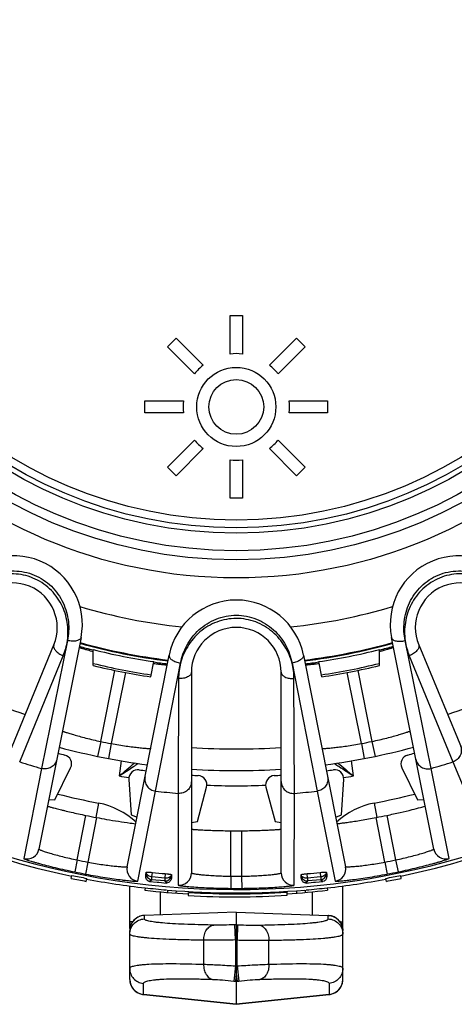
# Model space of a CAD drawing. Units: millimetres. Extents: x 0 to 297, y 0 to 210.
# Drawn here: x 131 to 145, y 21 to 54 of the extents above; entities that cross this region are included whole.
import ezdxf

# ---------------------------------------------------------------- set-up
doc = ezdxf.new("R2010")
doc.units = ezdxf.units.MM
doc.header["$LTSCALE"] = 16.335
doc.layers.get('0').update_dxf_attribs({"linetype": 'CONTINUOUS'})
doc.layers.add('A_STD', color=7, linetype='CONTINUOUS')

msp = doc.modelspace()

# ---------------------------------------------------------------- linework, layer by layer
at = {"color": 7, "linetype": 'Continuous'}
for p, q in [((129.642, 26.918), (132.165, 33.011)), ((133.058, 33.251), (131.675, 26.301)), ((132.61, 33.155), (131.762, 28.952)), ((144.648, 26.303), (143.259, 33.252)), ((144.559, 28.954), (143.707, 33.154)), ((144.151, 33.011), (146.675, 26.918)), ((133.456, 32.336), (133.456, 32.86)), ((142.86, 32.336), (142.86, 32.86)), ((131.043, 29.17), (132.474, 32.659)), ((134.576, 25.724), (135.952, 32.676)), ((135.351, 31.965), (135.45, 32.464)), ((135.508, 28.208), (136.328, 32.414)), ((139.989, 32.416), (140.813, 28.208)), ((140.365, 32.676), (141.748, 25.725)), ((140.966, 31.965), (140.866, 32.464)), ((143.842, 32.659), (145.273, 29.17)), ((133.704, 29.839), (134.169, 32.173)), ((134.514, 32.109), (134.051, 29.77)), ((136.683, 32.112), (136.683, 25.517)), ((139.633, 25.517), (139.633, 32.112)), ((142.269, 29.771), (141.804, 32.109)), ((142.149, 32.174), (142.616, 29.84)), ((136.263, 31.905), (136.251, 28.134)), ((140.066, 28.134), (140.053, 31.905)), ((133.704, 29.839), (133.603, 29.35)), ((134.051, 29.77), (133.958, 29.279)), ((142.269, 29.771), (142.362, 29.28)), ((142.616, 29.84), (142.717, 29.35)), ((134.377, 29.203), (134.311, 28.707)), ((142.006, 28.707), (141.939, 29.203)), ((145.273, 29.17), (146.431, 26.385)), ((131.762, 28.952), (131.177, 25.994)), ((132.201, 27.926), (132.717, 28.972)), ((143.599, 28.972), (144.115, 27.926)), ((145.147, 25.995), (144.559, 28.954)), ((134.628, 28.592), (134.704, 27.428)), ((141.612, 27.428), (141.688, 28.592)), ((134.919, 25.25), (135.508, 28.208)), ((136.882, 27.213), (137.184, 28.34)), ((139.133, 28.34), (139.434, 27.213)), ((140.813, 28.208), (141.405, 25.251)), ((131.999, 27.93), (132.201, 27.926)), ((136.251, 28.134), (136.254, 25.118)), ((140.062, 25.118), (140.066, 28.134)), ((144.115, 27.926), (144.323, 27.93)), ((133.631, 27.814), (133.541, 27.347)), ((142.686, 27.814), (142.776, 27.347)), ((132.93, 25.946), (133.221, 27.41)), ((133.57, 27.341), (133.28, 25.876)), ((134.704, 27.428), (134.898, 27.352)), ((136.683, 27.178), (136.882, 27.213)), ((139.434, 27.213), (139.633, 27.178)), ((141.424, 27.355), (141.612, 27.428)), ((143.043, 25.878), (142.752, 27.342)), ((143.101, 27.411), (143.394, 25.947)), ((137.983, 25.414), (137.983, 26.907)), ((138.333, 26.907), (138.333, 25.414)), ((132.93, 25.946), (132.849, 25.554)), ((143.394, 25.947), (143.474, 25.556)), ((133.28, 25.876), (133.205, 25.483)), ((143.043, 25.878), (143.118, 25.485)), ((132.736, 25.341), (132.756, 25.439)), ((133.227, 25.243), (133.246, 25.342)), ((135.193, 25.513), (135.199, 25.518)), ((135.31, 25.244), (135.378, 25.299)), ((135.31, 25.244), (135.555, 25.219)), ((135.806, 25.257), (135.378, 25.299)), ((135.388, 25.388), (135.404, 25.539)), ((135.814, 25.346), (135.388, 25.388)), ((135.806, 25.257), (135.862, 25.189)), ((135.827, 25.497), (135.814, 25.346)), ((136.024, 25.436), (136.029, 25.431)), ((137.983, 25.414), (137.98, 25.014)), ((138.333, 25.414), (138.336, 25.014)), ((140.288, 25.431), (140.292, 25.436)), ((140.455, 25.189), (140.511, 25.257)), ((140.502, 25.346), (140.489, 25.497)), ((140.929, 25.388), (140.502, 25.346)), ((140.938, 25.299), (140.511, 25.257)), ((140.761, 25.219), (141.006, 25.244)), ((140.912, 25.539), (140.929, 25.388)), ((140.938, 25.299), (141.006, 25.244)), ((141.117, 25.518), (141.123, 25.513)), ((143.089, 25.243), (143.07, 25.342)), ((143.58, 25.341), (143.56, 25.439)), ((134.658, 23.698), (134.658, 25.096)), ((135.168, 25.032), (135.159, 24.952)), ((135.555, 25.219), (135.617, 25.213)), ((135.617, 25.213), (135.862, 25.189)), ((135.901, 24.959), (135.894, 24.879)), ((136.182, 24.936), (136.176, 24.856)), ((140.134, 24.936), (140.14, 24.856)), ((140.416, 24.959), (140.422, 24.879)), ((140.455, 25.189), (140.7, 25.213)), ((140.7, 25.213), (140.761, 25.219)), ((141.148, 25.032), (141.157, 24.952)), ((141.658, 22.022), (141.658, 25.093)), ((135.658, 24.9), (135.658, 24.142)), ((136.581, 24.879), (136.575, 24.78)), ((137.071, 24.855), (137.072, 24.885)), ((137.958, 24.863), (137.958, 24.833)), ((138.358, 24.863), (138.358, 24.833)), ((139.245, 24.885), (139.246, 24.855)), ((139.835, 24.785), (139.828, 24.885)), ((140.658, 24.142), (140.658, 24.9)), ((138.158, 24.229), (135.141, 24.124)), ((138.158, 24.228), (135.141, 24.123)), ((135.141, 24.123), (135.141, 24.124)), ((135.141, 24.009), (135.141, 24.123)), ((138.158, 24.229), (141.176, 24.124)), ((138.158, 24.228), (138.158, 24.229)), ((138.158, 24.228), (141.176, 24.123)), ((138.158, 24.228), (138.158, 23.817)), ((141.176, 24.124), (141.176, 24.123)), ((141.176, 24.009), (141.176, 24.123)), ((134.753, 23.916), (134.658, 23.916)), ((134.658, 23.915), (134.658, 23.812)), ((134.658, 23.812), (134.658, 23.704)), ((134.658, 23.704), (134.658, 23.636)), ((134.658, 22.022), (134.658, 23.624)), ((138.158, 23.817), (138.113, 23.816)), ((138.13, 23.317), (138.113, 23.816)), ((138.158, 23.817), (138.203, 23.816)), ((138.158, 23.817), (138.158, 23.318)), ((138.203, 23.816), (138.186, 23.317)), ((141.564, 23.916), (141.658, 23.916)), ((137.085, 23.307), (137.085, 22.519)), ((138.158, 23.318), (138.13, 23.317)), ((138.13, 23.317), (138.13, 22.465)), ((138.158, 23.318), (138.186, 23.317)), ((138.186, 22.465), (138.186, 23.317)), ((139.231, 22.519), (139.231, 23.307)), ((138.13, 22.465), (138.078, 21.969)), ((138.13, 22.465), (138.158, 22.462)), ((138.158, 22.462), (138.186, 22.465)), ((138.186, 22.465), (138.238, 21.969)), ((138.158, 22.195), (138.134, 21.963)), ((138.158, 22.196), (138.183, 21.963)), ((135.106, 21.527), (135.106, 21.886)), ((138.078, 21.969), (138.134, 21.963)), ((138.134, 21.963), (138.158, 21.96)), ((138.158, 21.96), (138.157, 21.206)), ((138.158, 21.96), (138.183, 21.963)), ((138.183, 21.963), (138.238, 21.969)), ((141.21, 21.886), (141.21, 21.527)), ((135.106, 21.525), (135.106, 21.527)), ((138.157, 21.206), (135.106, 21.527)), ((135.106, 21.525), (135.106, 21.525)), ((135.106, 21.525), (138.157, 21.204)), ((141.21, 21.527), (138.157, 21.206)), ((138.157, 21.204), (141.21, 21.525)), ((141.21, 21.527), (141.211, 21.525)), ((141.211, 21.525), (141.21, 21.525)), ((138.157, 21.206), (138.157, 21.204))]:
    msp.add_line(p, q, dxfattribs=at)
for radius in [16.12, 15.525, 15.225, 14.65]:
    msp.add_circle((138.158, 51.333), radius, dxfattribs=at)
for centre, radius, start, end in [((130.851, 33.69), 2.25, 348.75, 146.2545), ((145.466, 33.691), 2.25, 33.7496, 191.2545), ((130.803, 33.575), 1.475, 337.5, 157.5), ((145.514, 33.575), 1.475, 22.5, 202.5), ((138.159, 32.237), 2.25, 11.25, 168.7545), ((138.158, 51.333), 17.815, 253.2498, 264.2525), ((138.158, 51.333), 17.815, 275.7498, 286.7525), ((138.158, 32.112), 1.475, 0, 180), ((138.158, 51.333), 18.975, 254.2862, 263.2157), ((138.158, 51.333), 18.95, 254.2858, 263.2169), ((138.158, 51.333), 18.95, 276.7858, 285.7169), ((138.158, 51.333), 18.975, 276.787, 285.7165), ((138.158, 51.333), 19.075, 254.3227, 255.7303), ((136.618, 44.78), 12.392, 254.3173, 255.2166), ((138.158, 51.333), 19.062, 255.7201, 261.8324), ((138.158, 51.333), 19.062, 278.1676, 284.2799), ((138.158, 51.333), 19.075, 284.2697, 285.6804), ((139.41, 45.853), 13.503, 284.8036, 285.0805), ((139.704, 44.765), 12.376, 285.0782, 285.6816), ((138.158, 51.333), 19.503, 256.05, 261.7626), ((137.106, 44.939), 12.644, 262.4247, 263.1755), ((138.158, 51.333), 19.075, 261.8303, 263.1879), ((138.158, 51.333), 19.075, 276.8151, 278.1697), ((139.263, 44.529), 12.23, 276.8151, 277.5863), ((138.158, 51.333), 19.503, 278.2374, 283.95), ((138.158, 51.333), 19.57, 256.0987, 261.7523), ((138.158, 51.333), 19.57, 278.2477, 283.9013), ((138.158, 51.333), 21.739, 243.6094, 251.3906), ((138.158, 51.333), 21.739, 288.6094, 296.3906), ((138.158, 51.333), 21.95, 258.2932, 259.2165), ((138.158, 51.333), 21.95, 280.7932, 281.7165), ((138.158, 51.333), 22.65, 255.0162, 255.5924), ((138.158, 51.333), 22.45, 254.9829, 262.5277), ((138.158, 51.333), 22.45, 277.4829, 285.0277), ((138.158, 51.333), 22.65, 284.4076, 284.9948), ((138.158, 51.333), 23.276, 252.2005, 254.0495), ((132.448, 29.104), 0.3, 333.7534, 75.589), ((95.051, 75.968), 61.44, 309.71647, 310.33311), ((181.146, 75.825), 61.254, 229.66556, 230.28422), ((143.869, 29.104), 0.3, 104.4113, 206.2464), ((138.158, 51.333), 23.276, 285.9618, 287.7995), ((96.704, 86.673), 69.096, 302.97469, 303.44521), ((134.927, 28.611), 0.3, 81.9112, 183.7464), ((97.306, 85.761), 68.003, 303.44533, 303.59402), ((138.158, 51.333), 22.65, 261.9076, 262.4948), ((138.158, 51.333), 22.65, 277.5162, 278.0924), ((141.389, 28.611), 0.3, 356.2534, 98.089), ((178.947, 85.666), 67.889, 236.40619, 236.56188), ((179.68, 86.775), 69.219, 236.56169, 237.02487), ((138.158, 51.333), 22.95, 260.3488, 261.1764), ((138.158, 51.333), 22.65, 266.2662, 266.8424), ((136.894, 28.417), 0.3, 345.0034, 86.839), ((139.422, 28.417), 0.3, 93.161, 194.9966), ((138.158, 51.333), 22.65, 273.1576, 273.7338), ((138.158, 51.333), 22.95, 278.8236, 279.6512), ((138.158, 51.333), 23.276, 263.4618, 265.2995), ((138.158, 51.333), 22.95, 267.5709, 272.4291), ((138.158, 51.333), 23.276, 274.7005, 276.5495), ((138.158, 51.333), 23.95, 255.8256, 259.1035), ((138.158, 51.333), 23.95, 280.8965, 284.1744), ((133.158, 25.359), 2.5, 46.9156, 79.1035), ((143.158, 25.359), 2.5, 100.8965, 132.9235), ((138.158, 51.333), 24.427, 258.3395, 259.1746), ((138.158, 51.333), 24.427, 280.8395, 281.6746), ((138.158, 51.333), 24.427, 269.5895, 270.4105), ((131.283, 26.379), 0.4, 254.589, 348.7402), ((145.04, 26.381), 0.4, 191.3129, 285.4272), ((138.158, 51.333), 25.92, 258.3632, 259.1532), ((138.158, 51.333), 25.92, 280.8632, 281.6532), ((134.968, 25.647), 0.4, 168.8129, 262.9272), ((141.356, 25.648), 0.4, 277.089, 11.2402), ((138.158, 51.396), 26.613, 258.2445, 259.3229), ((138.158, 51.396), 26.513, 258.2445, 259.3229), ((138.158, 51.333), 26.319, 258.3632, 259.1532), ((130.547, 26.798), 4.821, 344.5404, 344.9389), ((135.398, 25.498), 0.2, 174.3625, 264.3875), ((135.337, 25.404), 0.162, 253.2485, 260.3541), ((135.417, 25.669), 0.283, 258.876, 264.1148), ((138.024, 49.974), 24.575, 263.8789, 264.8711), ((135.825, 25.456), 0.2, 264.3625, 354.3875), ((140.837, 25.785), 4.821, 183.8111, 184.2096), ((136.283, 25.517), 0.4, 265.839, 359.9902), ((138.158, 51.333), 25.92, 269.6132, 270.3868), ((140.033, 25.517), 0.4, 180.0098, 274.161), ((135.479, 25.785), 4.821, 355.7904, 356.1889), ((140.491, 25.456), 0.2, 185.6125, 275.6375), ((138.292, 49.974), 24.575, 275.1289, 276.1211), ((140.918, 25.498), 0.2, 275.6125, 5.6375), ((145.77, 26.798), 4.821, 195.0611, 195.4596), ((138.158, 51.396), 26.513, 280.6771, 281.7555), ((138.158, 51.396), 26.613, 280.6771, 281.7555), ((138.158, 51.333), 26.319, 280.8632, 281.6532), ((138.158, 51.396), 26.613, 263.5291, 266.5967), ((138.158, 51.396), 26.533, 263.5291, 265.0407), ((138.158, 51.396), 26.533, 265.1193, 274.8807), ((138.158, 51.333), 26.319, 269.6132, 270.3868), ((138.158, 51.396), 26.613, 273.6049, 276.4709), ((138.158, 51.396), 26.533, 274.9593, 276.4709), ((138.158, 51.396), 26.663, 266.5968, 273.605), ((138.158, 51.396), 26.563, 266.5968, 273.605), ((135.158, 23.624), 0.5, 99.1025, 180.0028), ((135.158, 23.623), 0.5, 91.9809, 143.2267), ((135.158, 23.626), 0.498, 92.023, 99.1656), ((141.158, 23.634), 0.49, 86.6665, 87.9971), ((141.158, 23.624), 0.5, 359.9996, 86.6972), ((135.154, 23.624), 0.496, 172.5207, 179.9764), ((135.162, 23.623), 0.504, 169.2472, 172.5348), ((135.163, 23.623), 0.505, 165.2335, 169.2483), ((135.159, 23.624), 0.501, 160.7491, 165.236), ((135.153, 23.626), 0.494, 157.8754, 160.7464), ((135.154, 23.625), 0.495, 152.3724, 157.8641), ((135.157, 23.624), 0.499, 150.5069, 152.3766), ((135.159, 23.622), 0.502, 143.2444, 150.5018), ((135.152, 22.023), 0.494, 180.0126, 185.4798), ((135.158, 22.022), 0.5, 179.9949, 263.9925), ((135.154, 22.022), 0.496, 180.0113, 185.1615), ((141.158, 22.022), 0.5, 276.0064, 0.0056), ((141.165, 22.024), 0.493, 354.6677, 359.988), ((141.163, 22.022), 0.495, 355.0097, 359.9894), ((135.158, 22.022), 0.5, 185.097, 258.1297), ((135.159, 22.024), 0.501, 185.4721, 188.3366), ((135.161, 22.024), 0.503, 188.3366, 192.802), ((135.16, 22.024), 0.502, 192.8018, 194.9354), ((135.156, 22.023), 0.498, 194.9297, 200.2551), ((135.15, 22.021), 0.492, 200.2641, 201.5871), ((135.154, 22.023), 0.496, 201.5982, 208.231), ((135.158, 22.025), 0.5, 208.2418, 264.0386), ((141.158, 22.025), 0.5, 275.9614, 331.947), ((141.158, 22.022), 0.5, 282.4124, 355.0724), ((141.162, 22.023), 0.496, 331.9569, 339.7128), ((141.16, 22.023), 0.498, 339.738, 345.2602), ((141.156, 22.024), 0.502, 345.2541, 347.293), ((141.155, 22.025), 0.503, 347.2928, 351.864), ((141.158, 22.024), 0.501, 351.8643, 354.675), ((135.158, 22.019), 0.497, 258.0591, 263.9725), ((141.158, 22.02), 0.497, 276.03, 282.4807)]:
    msp.add_arc(centre, radius, start, end, dxfattribs=at)
for points, knots in [([(129.227, 34.555), (129.283, 34.64), (129.41, 34.805), (129.638, 35.022), (129.904, 35.203), (130.303, 35.387), (130.863, 35.485), (131.537, 35.349), (132.11, 34.97), (132.437, 34.505), (132.589, 34.092), (132.65, 33.776), (132.658, 33.461), (132.631, 33.255), (132.61, 33.155)], [0, 0, 0, 0, 0.058679, 0.118832, 0.18038, 0.243133, 0.37073, 0.499982, 0.629236, 0.75684, 0.819598, 0.881158, 0.941314, 1, 1, 1, 1]), ([(132.61, 33.155), (132.638, 33.353), (132.632, 33.66), (132.539, 34.058), (132.377, 34.45), (132.05, 34.889), (131.495, 35.248), (130.848, 35.386), (130.307, 35.306), (129.915, 35.143), (129.568, 34.928), (129.347, 34.714), (129.227, 34.555)], [0, 0, 0, 0, 0.118753, 0.180338, 0.24312, 0.370748, 0.500021, 0.629291, 0.756911, 0.819688, 0.881269, 1, 1, 1, 1]), ([(143.707, 33.154), (143.686, 33.254), (143.659, 33.459), (143.667, 33.774), (143.727, 34.091), (143.879, 34.503), (144.205, 34.968), (144.778, 35.348), (145.452, 35.486), (146.012, 35.388), (146.411, 35.204), (146.678, 35.023), (146.906, 34.806), (147.032, 34.642), (147.088, 34.557)], [0, 0, 0, 0, 0.058679, 0.118832, 0.18038, 0.243133, 0.37073, 0.499982, 0.629236, 0.75684, 0.819598, 0.881158, 0.941314, 1, 1, 1, 1]), ([(147.088, 34.557), (146.968, 34.715), (146.747, 34.929), (146.4, 35.144), (146.008, 35.307), (145.467, 35.386), (144.82, 35.248), (144.265, 34.887), (143.939, 34.448), (143.777, 34.056), (143.683, 33.659), (143.679, 33.351), (143.707, 33.154)], [0, 0, 0, 0, 0.118753, 0.180338, 0.24312, 0.370748, 0.500021, 0.629291, 0.756911, 0.819688, 0.881269, 1, 1, 1, 1]), ([(136.328, 32.414), (136.347, 32.514), (136.401, 32.715), (136.528, 33.003), (136.705, 33.272), (137.003, 33.595), (137.483, 33.9), (138.157, 34.032), (138.832, 33.901), (139.313, 33.596), (139.611, 33.273), (139.788, 33.004), (139.916, 32.717), (139.969, 32.516), (139.989, 32.416)], [0, 0, 0, 0, 0.058679, 0.118832, 0.18038, 0.243133, 0.37073, 0.499982, 0.629236, 0.75684, 0.819598, 0.881158, 0.941314, 1, 1, 1, 1]), ([(139.989, 32.416), (139.938, 32.609), (139.816, 32.891), (139.577, 33.223), (139.278, 33.523), (138.808, 33.803), (138.157, 33.923), (137.507, 33.802), (137.037, 33.522), (136.738, 33.221), (136.499, 32.89), (136.378, 32.607), (136.328, 32.414)], [0, 0, 0, 0, 0.118753, 0.180338, 0.24312, 0.370748, 0.500021, 0.629291, 0.756911, 0.819688, 0.881269, 1, 1, 1, 1]), ([(132.165, 33.011), (132.16, 32.998), (132.154, 32.967), (132.163, 32.92), (132.186, 32.87), (132.238, 32.801), (132.334, 32.723), (132.425, 32.678), (132.474, 32.659)], [0, 0, 0, 0, 0.083568, 0.175814, 0.281691, 0.402857, 0.685612, 1, 1, 1, 1]), ([(132.474, 32.659), (132.507, 32.737), (132.561, 32.901), (132.598, 33.069), (132.61, 33.155)], [0, 0, 0, 0, 0.494653, 1, 1, 1, 1]), ([(133.058, 33.251), (133.055, 33.239), (133.044, 33.214), (133.011, 33.184), (132.965, 33.161), (132.885, 33.138), (132.764, 33.131), (132.664, 33.144), (132.612, 33.155)], [0, 0, 0, 0, 0.076048, 0.162777, 0.265937, 0.386988, 0.675527, 1, 1, 1, 1]), ([(143.26, 33.25), (143.262, 33.238), (143.274, 33.213), (143.306, 33.183), (143.352, 33.159), (143.433, 33.136), (143.554, 33.129), (143.653, 33.142), (143.705, 33.154)], [0, 0, 0, 0, 0.076082, 0.162834, 0.266001, 0.387046, 0.675553, 1, 1, 1, 1]), ([(143.707, 33.154), (143.719, 33.068), (143.755, 32.9), (143.81, 32.737), (143.842, 32.659)], [0, 0, 0, 0, 0.505336, 1, 1, 1, 1]), ([(144.151, 33.011), (144.156, 32.998), (144.162, 32.967), (144.154, 32.92), (144.13, 32.87), (144.078, 32.801), (143.982, 32.723), (143.892, 32.678), (143.842, 32.659)], [0, 0, 0, 0, 0.083569, 0.175814, 0.281691, 0.402857, 0.685612, 1, 1, 1, 1]), ([(132.995, 32.934), (132.995, 32.934), (132.997, 32.933), (132.999, 32.931), (133.005, 32.929), (133.017, 32.925), (133.037, 32.918), (133.067, 32.908), (133.106, 32.896), (133.153, 32.882), (133.208, 32.866), (133.248, 32.855), (133.269, 32.849)], [0, 0, 0, 0, 0.004844, 0.017394, 0.037906, 0.066389, 0.147157, 0.259188, 0.401592, 0.573415, 0.773379, 1, 1, 1, 1]), ([(143.049, 32.85), (143.07, 32.856), (143.109, 32.867), (143.164, 32.883), (143.211, 32.897), (143.25, 32.909), (143.281, 32.919), (143.301, 32.925), (143.312, 32.93), (143.318, 32.932), (143.321, 32.933), (143.323, 32.934), (143.323, 32.935)], [0, 0, 0, 0, 0.226628, 0.426596, 0.598422, 0.740824, 0.852853, 0.933618, 0.962099, 0.98261, 0.995158, 1, 1, 1, 1]), ([(135.603, 32.385), (135.625, 32.382), (135.665, 32.378), (135.722, 32.371), (135.771, 32.366), (135.812, 32.363), (135.844, 32.36), (135.865, 32.358), (135.877, 32.358), (135.884, 32.358), (135.887, 32.358), (135.889, 32.358), (135.889, 32.359)], [0, 0, 0, 0, 0.226628, 0.426596, 0.598422, 0.740824, 0.852853, 0.933618, 0.962099, 0.98261, 0.995158, 1, 1, 1, 1]), ([(135.951, 32.674), (135.949, 32.662), (135.95, 32.634), (135.969, 32.594), (136.002, 32.555), (136.068, 32.503), (136.177, 32.45), (136.274, 32.424), (136.326, 32.415)], [0, 0, 0, 0, 0.076082, 0.162834, 0.266001, 0.387046, 0.675553, 1, 1, 1, 1]), ([(136.328, 32.414), (136.306, 32.331), (136.275, 32.161), (136.263, 31.99), (136.263, 31.905)], [0, 0, 0, 0, 0.505336, 1, 1, 1, 1]), ([(140.053, 31.905), (140.053, 31.99), (140.041, 32.162), (140.011, 32.332), (139.989, 32.416)], [0, 0, 0, 0, 0.494653, 1, 1, 1, 1]), ([(140.365, 32.676), (140.368, 32.664), (140.367, 32.636), (140.348, 32.596), (140.315, 32.557), (140.249, 32.505), (140.14, 32.452), (140.043, 32.426), (139.991, 32.416)], [0, 0, 0, 0, 0.076048, 0.162777, 0.265937, 0.386988, 0.675527, 1, 1, 1, 1]), ([(140.428, 32.359), (140.428, 32.358), (140.431, 32.358), (140.434, 32.358), (140.44, 32.358), (140.452, 32.359), (140.473, 32.36), (140.505, 32.363), (140.546, 32.367), (140.595, 32.372), (140.652, 32.378), (140.692, 32.383), (140.714, 32.385)], [0, 0, 0, 0, 0.004844, 0.017394, 0.037906, 0.066389, 0.147157, 0.259188, 0.401592, 0.573415, 0.773379, 1, 1, 1, 1]), ([(136.683, 32.112), (136.683, 32.098), (136.677, 32.068), (136.651, 32.027), (136.61, 31.99), (136.536, 31.946), (136.418, 31.911), (136.316, 31.904), (136.263, 31.905)], [0, 0, 0, 0, 0.083569, 0.175814, 0.281691, 0.402857, 0.685612, 1, 1, 1, 1]), ([(139.633, 32.112), (139.633, 32.098), (139.639, 32.068), (139.665, 32.027), (139.706, 31.99), (139.781, 31.946), (139.899, 31.911), (140, 31.904), (140.053, 31.905)], [0, 0, 0, 0, 0.083568, 0.175814, 0.281691, 0.402857, 0.685612, 1, 1, 1, 1]), ([(132.447, 30.179), (132.447, 30.179), (132.449, 30.179), (132.453, 30.177), (132.461, 30.175), (132.472, 30.171), (132.485, 30.167), (132.509, 30.159), (132.545, 30.147), (132.597, 30.13), (132.66, 30.111), (132.733, 30.088), (132.848, 30.054), (133.011, 30.007), (133.225, 29.95), (133.46, 29.893), (133.622, 29.857), (133.704, 29.839)], [0, 0, 0, 0, 0.001218, 0.004861, 0.010913, 0.019359, 0.030183, 0.043361, 0.076613, 0.11876, 0.169395, 0.227985, 0.293969, 0.44546, 0.61804, 0.805264, 1, 1, 1, 1]), ([(142.616, 29.84), (142.698, 29.857), (142.86, 29.893), (143.095, 29.951), (143.309, 30.008), (143.472, 30.055), (143.587, 30.089), (143.66, 30.111), (143.723, 30.131), (143.775, 30.148), (143.811, 30.16), (143.835, 30.167), (143.848, 30.172), (143.858, 30.175), (143.867, 30.178), (143.87, 30.178), (143.874, 30.18), (143.873, 30.18)], [0, 0, 0, 0, 0.194754, 0.382077, 0.554717, 0.706201, 0.77216, 0.83072, 0.88132, 0.923445, 0.956669, 0.969838, 0.980658, 0.989099, 0.995147, 0.998785, 1, 1, 1, 1]), ([(134.051, 29.77), (134.135, 29.755), (134.298, 29.726), (134.536, 29.689), (134.757, 29.66), (134.925, 29.641), (135.044, 29.628), (135.12, 29.621), (135.186, 29.616), (135.24, 29.611), (135.278, 29.608), (135.303, 29.606), (135.317, 29.605), (135.328, 29.604), (135.337, 29.604), (135.339, 29.603), (135.344, 29.603), (135.343, 29.603)], [0, 0, 0, 0, 0.194754, 0.382077, 0.554717, 0.7062, 0.77216, 0.83072, 0.881319, 0.923444, 0.956668, 0.969838, 0.980658, 0.989099, 0.995147, 0.998785, 1, 1, 1, 1]), ([(140.976, 29.604), (140.977, 29.604), (140.979, 29.605), (140.984, 29.604), (140.992, 29.605), (141.003, 29.606), (141.017, 29.607), (141.041, 29.609), (141.08, 29.612), (141.134, 29.616), (141.2, 29.622), (141.276, 29.629), (141.395, 29.641), (141.563, 29.661), (141.784, 29.69), (142.022, 29.727), (142.185, 29.755), (142.269, 29.771)], [0, 0, 0, 0, 0.001219, 0.004862, 0.010914, 0.019358, 0.030181, 0.043359, 0.076609, 0.118754, 0.169386, 0.227973, 0.293957, 0.445449, 0.618032, 0.805261, 1, 1, 1, 1]), ([(145.522, 29.7), (145.543, 29.65), (145.563, 29.54), (145.525, 29.377), (145.424, 29.243), (145.325, 29.187), (145.273, 29.17)], [0, 0, 0, 0, 0.248739, 0.49825, 0.748804, 1, 1, 1, 1]), ([(132.263, 29.255), (132.252, 29.202), (132.208, 29.099), (132.085, 28.985), (131.927, 28.929), (131.814, 28.937), (131.762, 28.952)], [0, 0, 0, 0, 0.248739, 0.49825, 0.748804, 1, 1, 1, 1]), ([(144.058, 29.256), (144.069, 29.203), (144.113, 29.1), (144.236, 28.986), (144.394, 28.93), (144.507, 28.939), (144.559, 28.954)], [0, 0, 0, 0, 0.248739, 0.49825, 0.748804, 1, 1, 1, 1]), ([(135.16, 28.679), (135.15, 28.625), (135.151, 28.513), (135.221, 28.361), (135.346, 28.249), (135.453, 28.214), (135.508, 28.208)], [0, 0, 0, 0, 0.248739, 0.49825, 0.748804, 1, 1, 1, 1]), ([(136.683, 28.529), (136.683, 28.475), (136.66, 28.365), (136.562, 28.229), (136.417, 28.144), (136.305, 28.13), (136.251, 28.134)], [0, 0, 0, 0, 0.248739, 0.49825, 0.748804, 1, 1, 1, 1]), ([(139.633, 28.529), (139.633, 28.475), (139.656, 28.365), (139.755, 28.229), (139.899, 28.144), (140.011, 28.13), (140.066, 28.134)], [0, 0, 0, 0, 0.248739, 0.49825, 0.748804, 1, 1, 1, 1]), ([(141.16, 28.679), (141.171, 28.626), (141.17, 28.514), (141.1, 28.362), (140.975, 28.25), (140.867, 28.214), (140.813, 28.208)], [0, 0, 0, 0, 0.248739, 0.49825, 0.748804, 1, 1, 1, 1]), ([(131.956, 27.714), (131.956, 27.714), (131.959, 27.713), (131.963, 27.711), (131.971, 27.709), (131.981, 27.706), (131.995, 27.702), (132.018, 27.696), (132.055, 27.685), (132.108, 27.671), (132.171, 27.654), (132.245, 27.635), (132.328, 27.614), (132.419, 27.591), (132.556, 27.558), (132.741, 27.514), (132.976, 27.462), (133.138, 27.427), (133.221, 27.41)], [0, 0, 0, 0, 0.001258, 0.004905, 0.010943, 0.019362, 0.030147, 0.043275, 0.076399, 0.118414, 0.168915, 0.227394, 0.293303, 0.365995, 0.444794, 0.617571, 0.805068, 1, 1, 1, 1]), ([(143.101, 27.411), (143.25, 27.442), (143.528, 27.503), (143.899, 27.591), (144.168, 27.66), (144.308, 27.697), (144.354, 27.712)], [0, 0, 0, 0, 0.35388, 0.662823, 0.887725, 1, 1, 1, 1]), ([(144.354, 27.712), (144.356, 27.712), (144.359, 27.713), (144.363, 27.715), (144.364, 27.716), (144.366, 27.716), (144.366, 27.716)], [0, 0, 0, 0, 0.430447, 0.741405, 0.931275, 1, 1, 1, 1]), ([(133.57, 27.341), (133.679, 27.32), (134.046, 27.253), (134.415, 27.194), (134.675, 27.159)], [0, 0, 0, 0, 0.297649, 1, 1, 1, 1]), ([(141.467, 27.139), (141.467, 27.138), (141.47, 27.139), (141.474, 27.139), (141.482, 27.14), (141.493, 27.141), (141.507, 27.142), (141.531, 27.145), (141.569, 27.15), (141.623, 27.157), (141.688, 27.166), (141.763, 27.176), (141.848, 27.189), (141.941, 27.202), (142.08, 27.224), (142.268, 27.254), (142.506, 27.296), (142.669, 27.326), (142.752, 27.342)], [0, 0, 0, 0, 0.001258, 0.004905, 0.010943, 0.019362, 0.030147, 0.043275, 0.076399, 0.118414, 0.168915, 0.227394, 0.293303, 0.365995, 0.444794, 0.617571, 0.805068, 1, 1, 1, 1]), ([(134.675, 27.159), (134.695, 27.157), (134.751, 27.149), (134.807, 27.142), (134.843, 27.139)], [0, 0, 0, 0, 0.355354, 1, 1, 1, 1]), ([(134.843, 27.139), (134.845, 27.138), (134.848, 27.138), (134.852, 27.138), (134.854, 27.138), (134.856, 27.138), (134.856, 27.139)], [0, 0, 0, 0, 0.430447, 0.741405, 0.931275, 1, 1, 1, 1]), ([(136.683, 26.958), (136.683, 26.958), (136.686, 26.958), (136.69, 26.957), (136.698, 26.956), (136.709, 26.955), (136.723, 26.954), (136.748, 26.952), (136.786, 26.949), (136.84, 26.946), (136.906, 26.941), (136.981, 26.937), (137.067, 26.933), (137.161, 26.928), (137.302, 26.922), (137.492, 26.915), (137.733, 26.909), (137.899, 26.907), (137.983, 26.907)], [0, 0, 0, 0, 0.001258, 0.004905, 0.010943, 0.019362, 0.030147, 0.043275, 0.076399, 0.118414, 0.168915, 0.227394, 0.293303, 0.365995, 0.444794, 0.617571, 0.805068, 1, 1, 1, 1]), ([(138.333, 26.907), (138.418, 26.907), (138.584, 26.909), (138.824, 26.915), (139.015, 26.922), (139.155, 26.928), (139.249, 26.933), (139.335, 26.937), (139.411, 26.941), (139.476, 26.946), (139.53, 26.949), (139.569, 26.952), (139.593, 26.954), (139.607, 26.955), (139.618, 26.956), (139.626, 26.957), (139.63, 26.958), (139.633, 26.958), (139.633, 26.958)], [0, 0, 0, 0, 0.194932, 0.382429, 0.555206, 0.634005, 0.706697, 0.772606, 0.831085, 0.881586, 0.923601, 0.956725, 0.969853, 0.980638, 0.989057, 0.995095, 0.998742, 1, 1, 1, 1]), ([(131.675, 26.301), (131.675, 26.3), (131.677, 26.298), (131.684, 26.293), (131.701, 26.284), (131.73, 26.272), (131.771, 26.257), (131.823, 26.238), (131.885, 26.217), (131.958, 26.194), (132.073, 26.159), (132.236, 26.112), (132.45, 26.055), (132.685, 25.999), (132.847, 25.963), (132.93, 25.946)], [0, 0, 0, 0, 0.00204, 0.006089, 0.021046, 0.045297, 0.078651, 0.120803, 0.171351, 0.229799, 0.295604, 0.446696, 0.618891, 0.805736, 1, 1, 1, 1]), ([(143.394, 25.947), (143.476, 25.965), (143.639, 26), (143.873, 26.057), (144.088, 26.114), (144.251, 26.16), (144.366, 26.196), (144.438, 26.219), (144.501, 26.24), (144.552, 26.258), (144.593, 26.274), (144.622, 26.286), (144.639, 26.294), (144.647, 26.299), (144.648, 26.302), (144.648, 26.303)], [0, 0, 0, 0, 0.194272, 0.381123, 0.553323, 0.704416, 0.770221, 0.828667, 0.879213, 0.921361, 0.954712, 0.978959, 0.993914, 0.997961, 1, 1, 1, 1]), ([(131.177, 25.994), (131.176, 25.993), (131.179, 25.99), (131.185, 25.987), (131.195, 25.982), (131.216, 25.973), (131.252, 25.96), (131.307, 25.942), (131.377, 25.92), (131.461, 25.894), (131.559, 25.866), (131.713, 25.823), (131.93, 25.765), (132.216, 25.694), (132.526, 25.623), (132.74, 25.577), (132.849, 25.554)], [0, 0, 0, 0, 0.001754, 0.005676, 0.01195, 0.020599, 0.04499, 0.07861, 0.121107, 0.172035, 0.230859, 0.296995, 0.448472, 0.620533, 0.806718, 1, 1, 1, 1]), ([(143.474, 25.556), (143.584, 25.578), (143.798, 25.624), (144.108, 25.696), (144.394, 25.767), (144.611, 25.825), (144.765, 25.868), (144.862, 25.896), (144.946, 25.922), (145.016, 25.944), (145.071, 25.962), (145.108, 25.975), (145.128, 25.984), (145.138, 25.989), (145.144, 25.992), (145.147, 25.994), (145.147, 25.995)], [0, 0, 0, 0, 0.193286, 0.379476, 0.551539, 0.703017, 0.769152, 0.827975, 0.878902, 0.921397, 0.955015, 0.979405, 0.988053, 0.994326, 0.998247, 1, 1, 1, 1]), ([(133.28, 25.876), (133.364, 25.86), (133.527, 25.831), (133.765, 25.794), (133.986, 25.764), (134.154, 25.745), (134.274, 25.734), (134.349, 25.727), (134.415, 25.723), (134.47, 25.72), (134.514, 25.719), (134.545, 25.719), (134.564, 25.72), (134.573, 25.722), (134.575, 25.723), (134.576, 25.724)], [0, 0, 0, 0, 0.194272, 0.381123, 0.553323, 0.704416, 0.770221, 0.828667, 0.879213, 0.921361, 0.954712, 0.978959, 0.993914, 0.997961, 1, 1, 1, 1]), ([(141.748, 25.725), (141.748, 25.725), (141.751, 25.723), (141.759, 25.721), (141.779, 25.72), (141.81, 25.72), (141.853, 25.721), (141.908, 25.724), (141.974, 25.729), (142.05, 25.735), (142.169, 25.746), (142.338, 25.765), (142.558, 25.795), (142.796, 25.833), (142.96, 25.862), (143.043, 25.878)], [0, 0, 0, 0, 0.00204, 0.006089, 0.021046, 0.045297, 0.078651, 0.120803, 0.171351, 0.229799, 0.295604, 0.446696, 0.618891, 0.805736, 1, 1, 1, 1]), ([(133.205, 25.483), (133.315, 25.462), (133.53, 25.423), (133.844, 25.371), (134.135, 25.327), (134.358, 25.297), (134.517, 25.278), (134.618, 25.267), (134.705, 25.258), (134.778, 25.252), (134.836, 25.248), (134.875, 25.246), (134.897, 25.246), (134.908, 25.247), (134.915, 25.247), (134.919, 25.249), (134.919, 25.25)], [0, 0, 0, 0, 0.193286, 0.379476, 0.551539, 0.703017, 0.769152, 0.827975, 0.878902, 0.921397, 0.955015, 0.979405, 0.988053, 0.994326, 0.998247, 1, 1, 1, 1]), ([(135.291, 25.248), (135.279, 25.252), (135.259, 25.26), (135.233, 25.28), (135.206, 25.314), (135.185, 25.369), (135.179, 25.44), (135.187, 25.489), (135.193, 25.513)], [0, 0, 0, 0, 0.12087, 0.196433, 0.317827, 0.533987, 0.755804, 1, 1, 1, 1]), ([(135.199, 25.518), (135.199, 25.518), (135.199, 25.521), (135.2, 25.526), (135.201, 25.535), (135.202, 25.542), (135.202, 25.545)], [0, 0, 0, 0, 0.069893, 0.264724, 0.57777, 1, 1, 1, 1]), ([(135.362, 25.392), (135.34, 25.396), (135.297, 25.41), (135.244, 25.446), (135.208, 25.492), (135.201, 25.529), (135.202, 25.546)], [0, 0, 0, 0, 0.288697, 0.554102, 0.789004, 1, 1, 1, 1]), ([(135.202, 25.546), (135.203, 25.547), (135.208, 25.548), (135.217, 25.55), (135.232, 25.55), (135.253, 25.55), (135.281, 25.549), (135.332, 25.546), (135.374, 25.542), (135.404, 25.539)], [0, 0, 0, 0, 0.021038, 0.06664, 0.139829, 0.243469, 0.380717, 0.55478, 1, 1, 1, 1]), ([(135.378, 25.299), (135.379, 25.301), (135.379, 25.306), (135.38, 25.313), (135.382, 25.329), (135.384, 25.354), (135.386, 25.376), (135.388, 25.388)], [0, 0, 0, 0, 0.069945, 0.152435, 0.265662, 0.579697, 1, 1, 1, 1]), ([(135.814, 25.346), (135.813, 25.334), (135.81, 25.312), (135.808, 25.287), (135.807, 25.271), (135.806, 25.264), (135.805, 25.259), (135.806, 25.257)], [0, 0, 0, 0, 0.420119, 0.734144, 0.847419, 0.92998, 1, 1, 1, 1]), ([(136.026, 25.464), (136.024, 25.446), (136.007, 25.408), (135.956, 25.368), (135.889, 25.346), (135.839, 25.344), (135.814, 25.346)], [0, 0, 0, 0, 0.20861, 0.444117, 0.711932, 1, 1, 1, 1]), ([(135.827, 25.497), (135.857, 25.494), (135.899, 25.49), (135.95, 25.483), (135.977, 25.479), (135.998, 25.475), (136.013, 25.471), (136.021, 25.468), (136.026, 25.466), (136.026, 25.464)], [0, 0, 0, 0, 0.445224, 0.619288, 0.756534, 0.860172, 0.933361, 0.978962, 1, 1, 1, 1]), ([(136.029, 25.431), (136.031, 25.405), (136.028, 25.355), (136.011, 25.296), (135.988, 25.255), (135.965, 25.227), (135.925, 25.196), (135.886, 25.189), (135.862, 25.189)], [0, 0, 0, 0, 0.235416, 0.44901, 0.552735, 0.659267, 0.780959, 1, 1, 1, 1]), ([(136.026, 25.464), (136.026, 25.46), (136.026, 25.454), (136.024, 25.445), (136.025, 25.44), (136.024, 25.437), (136.024, 25.436)], [0, 0, 0, 0, 0.421897, 0.735013, 0.930014, 1, 1, 1, 1]), ([(136.683, 25.517), (136.683, 25.516), (136.685, 25.514), (136.694, 25.511), (136.712, 25.506), (136.743, 25.5), (136.786, 25.492), (136.84, 25.484), (136.906, 25.476), (136.981, 25.467), (137.101, 25.455), (137.27, 25.441), (137.492, 25.427), (137.732, 25.418), (137.898, 25.414), (137.983, 25.414)], [0, 0, 0, 0, 0.00204, 0.006089, 0.021046, 0.045297, 0.078651, 0.120803, 0.171351, 0.229799, 0.295604, 0.446696, 0.618891, 0.805736, 1, 1, 1, 1]), ([(138.333, 25.414), (138.418, 25.414), (138.584, 25.418), (138.825, 25.427), (139.047, 25.441), (139.216, 25.455), (139.335, 25.467), (139.411, 25.476), (139.476, 25.484), (139.53, 25.492), (139.573, 25.5), (139.604, 25.506), (139.623, 25.511), (139.631, 25.514), (139.633, 25.516), (139.633, 25.517)], [0, 0, 0, 0, 0.194264, 0.381109, 0.553304, 0.704397, 0.770202, 0.82865, 0.879198, 0.921349, 0.954703, 0.978954, 0.993912, 0.99796, 1, 1, 1, 1]), ([(140.425, 25.191), (140.414, 25.193), (140.396, 25.198), (140.369, 25.213), (140.337, 25.24), (140.307, 25.29), (140.288, 25.358), (140.286, 25.406), (140.288, 25.431)], [0, 0, 0, 0, 0.111407, 0.184744, 0.30622, 0.525691, 0.75153, 1, 1, 1, 1]), ([(140.29, 25.464), (140.29, 25.466), (140.295, 25.468), (140.303, 25.471), (140.318, 25.475), (140.339, 25.479), (140.367, 25.483), (140.417, 25.49), (140.459, 25.494), (140.489, 25.497)], [0, 0, 0, 0, 0.021038, 0.06664, 0.139829, 0.243469, 0.380717, 0.55478, 1, 1, 1, 1]), ([(140.426, 25.35), (140.408, 25.353), (140.375, 25.363), (140.332, 25.389), (140.301, 25.423), (140.292, 25.451), (140.29, 25.464)], [0, 0, 0, 0, 0.285701, 0.546808, 0.782472, 1, 1, 1, 1]), ([(140.292, 25.436), (140.292, 25.437), (140.291, 25.44), (140.292, 25.445), (140.291, 25.454), (140.29, 25.46), (140.29, 25.464)], [0, 0, 0, 0, 0.069893, 0.264724, 0.57777, 1, 1, 1, 1]), ([(140.511, 25.257), (140.511, 25.259), (140.51, 25.264), (140.51, 25.271), (140.508, 25.287), (140.506, 25.312), (140.504, 25.334), (140.502, 25.346)], [0, 0, 0, 0, 0.069945, 0.152435, 0.265662, 0.579697, 1, 1, 1, 1]), ([(140.912, 25.539), (140.942, 25.542), (140.984, 25.546), (141.035, 25.549), (141.063, 25.55), (141.084, 25.55), (141.1, 25.55), (141.108, 25.548), (141.113, 25.547), (141.114, 25.546)], [0, 0, 0, 0, 0.445224, 0.619288, 0.756534, 0.860172, 0.933361, 0.978962, 1, 1, 1, 1]), ([(141.114, 25.546), (141.115, 25.527), (141.106, 25.487), (141.064, 25.438), (141.002, 25.402), (140.954, 25.391), (140.929, 25.388)], [0, 0, 0, 0, 0.20861, 0.444117, 0.711932, 1, 1, 1, 1]), ([(140.929, 25.388), (140.93, 25.376), (140.932, 25.354), (140.935, 25.329), (140.936, 25.313), (140.937, 25.306), (140.937, 25.301), (140.938, 25.299)], [0, 0, 0, 0, 0.420119, 0.734144, 0.847419, 0.92998, 1, 1, 1, 1]), ([(141.123, 25.513), (141.13, 25.488), (141.137, 25.439), (141.131, 25.377), (141.117, 25.333), (141.1, 25.3), (141.067, 25.263), (141.03, 25.248), (141.006, 25.244)], [0, 0, 0, 0, 0.235416, 0.44901, 0.552735, 0.659267, 0.780959, 1, 1, 1, 1]), ([(141.114, 25.545), (141.114, 25.542), (141.115, 25.535), (141.116, 25.526), (141.117, 25.521), (141.117, 25.518), (141.117, 25.518)], [0, 0, 0, 0, 0.421897, 0.735013, 0.930014, 1, 1, 1, 1]), ([(141.405, 25.251), (141.405, 25.25), (141.409, 25.248), (141.415, 25.248), (141.426, 25.247), (141.449, 25.247), (141.488, 25.249), (141.545, 25.253), (141.618, 25.259), (141.706, 25.268), (141.807, 25.279), (141.965, 25.298), (142.188, 25.328), (142.479, 25.372), (142.793, 25.424), (143.009, 25.464), (143.118, 25.485)], [0, 0, 0, 0, 0.001754, 0.005676, 0.01195, 0.020599, 0.04499, 0.07861, 0.121107, 0.172035, 0.230859, 0.296995, 0.448472, 0.620533, 0.806718, 1, 1, 1, 1]), ([(136.254, 25.118), (136.254, 25.117), (136.258, 25.115), (136.264, 25.113), (136.275, 25.111), (136.297, 25.106), (136.335, 25.1), (136.392, 25.093), (136.465, 25.085), (136.553, 25.077), (136.654, 25.068), (136.813, 25.056), (137.038, 25.041), (137.332, 25.028), (137.65, 25.018), (137.869, 25.014), (137.98, 25.014)], [0, 0, 0, 0, 0.001754, 0.005676, 0.01195, 0.020599, 0.04499, 0.07861, 0.121107, 0.172035, 0.230859, 0.296995, 0.448472, 0.620533, 0.806718, 1, 1, 1, 1]), ([(138.336, 25.014), (138.447, 25.014), (138.666, 25.018), (138.985, 25.028), (139.279, 25.041), (139.503, 25.056), (139.662, 25.068), (139.764, 25.077), (139.851, 25.085), (139.924, 25.093), (139.981, 25.1), (140.02, 25.106), (140.042, 25.111), (140.053, 25.113), (140.059, 25.115), (140.062, 25.117), (140.062, 25.118)], [0, 0, 0, 0, 0.193282, 0.379468, 0.551528, 0.703005, 0.769141, 0.827965, 0.878893, 0.92139, 0.955009, 0.979401, 0.988051, 0.994325, 0.998246, 1, 1, 1, 1]), ([(140.455, 25.189), (140.452, 25.189), (140.442, 25.189), (140.432, 25.19), (140.425, 25.191)], [0, 0, 0, 0, 0.267169, 1, 1, 1, 1]), ([(134.658, 23.51), (134.658, 23.573), (134.683, 23.702), (134.79, 23.865), (134.95, 23.977), (135.077, 24.007), (135.141, 24.009)], [0, 0, 0, 0, 0.249845, 0.499779, 0.749842, 1, 1, 1, 1]), ([(137.416, 23.806), (137.246, 23.809), (136.924, 23.816), (136.471, 23.831), (136.081, 23.85), (135.795, 23.87), (135.601, 23.889), (135.481, 23.903), (135.379, 23.918), (135.296, 23.934), (135.23, 23.951), (135.187, 23.966), (135.163, 23.979), (135.148, 23.99), (135.141, 24.002), (135.141, 24.009)], [0, 0, 0, 0, 0.221961, 0.419051, 0.589357, 0.731246, 0.791119, 0.843434, 0.888098, 0.925057, 0.954319, 0.976021, 0.984173, 0.990685, 1, 1, 1, 1]), ([(138.9, 23.806), (139.07, 23.809), (139.392, 23.816), (139.845, 23.831), (140.236, 23.85), (140.521, 23.87), (140.715, 23.889), (140.835, 23.903), (140.937, 23.918), (141.021, 23.934), (141.086, 23.951), (141.129, 23.966), (141.154, 23.979), (141.168, 23.99), (141.176, 24.002), (141.176, 24.009)], [0, 0, 0, 0, 0.221958, 0.419048, 0.589354, 0.731244, 0.791117, 0.843433, 0.888097, 0.925056, 0.954319, 0.976021, 0.984173, 0.990685, 1, 1, 1, 1]), ([(141.176, 24.123), (141.239, 24.121), (141.367, 24.091), (141.527, 23.979), (141.633, 23.816), (141.658, 23.687), (141.658, 23.624)], [0, 0, 0, 0, 0.250158, 0.500221, 0.750155, 1, 1, 1, 1]), ([(141.176, 24.009), (141.239, 24.007), (141.367, 23.977), (141.527, 23.865), (141.633, 23.702), (141.658, 23.573), (141.658, 23.51)], [0, 0, 0, 0, 0.250158, 0.500221, 0.750155, 1, 1, 1, 1]), ([(137.085, 23.307), (137.086, 23.369), (137.102, 23.49), (137.171, 23.649), (137.277, 23.765), (137.371, 23.802), (137.416, 23.806)], [0, 0, 0, 0, 0.287016, 0.554905, 0.791429, 1, 1, 1, 1]), ([(138.113, 23.816), (137.988, 23.811), (137.756, 23.805), (137.523, 23.805), (137.416, 23.806)], [0, 0, 0, 0, 0.539562, 1, 1, 1, 1]), ([(138.203, 23.816), (138.329, 23.811), (138.561, 23.805), (138.793, 23.805), (138.9, 23.806)], [0, 0, 0, 0, 0.539562, 1, 1, 1, 1]), ([(138.9, 23.806), (138.945, 23.802), (139.039, 23.765), (139.145, 23.649), (139.214, 23.49), (139.23, 23.369), (139.231, 23.307)], [0, 0, 0, 0, 0.208571, 0.445095, 0.712984, 1, 1, 1, 1]), ([(137.085, 23.307), (136.904, 23.31), (136.56, 23.317), (136.078, 23.332), (135.661, 23.351), (135.356, 23.371), (135.149, 23.39), (135.022, 23.404), (134.913, 23.419), (134.824, 23.435), (134.754, 23.452), (134.708, 23.467), (134.682, 23.48), (134.666, 23.491), (134.658, 23.503), (134.658, 23.51)], [0, 0, 0, 0, 0.222239, 0.419573, 0.590079, 0.732114, 0.792035, 0.844379, 0.889046, 0.925976, 0.955167, 0.976731, 0.984776, 0.991141, 1, 1, 1, 1]), ([(138.13, 23.317), (137.942, 23.312), (137.594, 23.306), (137.246, 23.306), (137.085, 23.307)], [0, 0, 0, 0, 0.539561, 1, 1, 1, 1]), ([(138.186, 23.317), (138.374, 23.312), (138.722, 23.306), (139.07, 23.306), (139.231, 23.307)], [0, 0, 0, 0, 0.539561, 1, 1, 1, 1]), ([(139.231, 23.307), (139.413, 23.31), (139.756, 23.317), (140.239, 23.332), (140.656, 23.351), (140.96, 23.371), (141.167, 23.39), (141.295, 23.404), (141.403, 23.419), (141.493, 23.435), (141.563, 23.452), (141.608, 23.467), (141.635, 23.48), (141.65, 23.491), (141.658, 23.503), (141.658, 23.51)], [0, 0, 0, 0, 0.222236, 0.41957, 0.590076, 0.732112, 0.792034, 0.844378, 0.889045, 0.925975, 0.955167, 0.976731, 0.984776, 0.991141, 1, 1, 1, 1]), ([(134.658, 22.382), (134.658, 22.391), (134.668, 22.412), (134.702, 22.434), (134.753, 22.455), (134.823, 22.473), (134.913, 22.489), (135.021, 22.503), (135.149, 22.515), (135.356, 22.529), (135.661, 22.539), (136.26, 22.543), (136.742, 22.531), (137.085, 22.519)], [0, 0, 0, 0, 0.011001, 0.026363, 0.048314, 0.077583, 0.114417, 0.158885, 0.210966, 0.270587, 0.411965, 0.581793, 1, 1, 1, 1]), ([(134.658, 22.382), (134.658, 22.321), (134.681, 22.199), (134.778, 22.041), (134.926, 21.928), (135.045, 21.892), (135.106, 21.886)], [0, 0, 0, 0, 0.249737, 0.499621, 0.749722, 1, 1, 1, 1]), ([(137.085, 22.519), (137.084, 22.459), (137.096, 22.344), (137.156, 22.189), (137.252, 22.072), (137.339, 22.03), (137.382, 22.023)], [0, 0, 0, 0, 0.286477, 0.553589, 0.790407, 1, 1, 1, 1]), ([(137.085, 22.519), (137.246, 22.515), (137.595, 22.5), (137.943, 22.478), (138.13, 22.465)], [0, 0, 0, 0, 0.460485, 1, 1, 1, 1]), ([(138.158, 22.462), (138.158, 22.416), (138.159, 22.327), (138.157, 22.238), (138.158, 22.196)], [0, 0, 0, 0, 0.519915, 1, 1, 1, 1]), ([(138.186, 22.465), (138.374, 22.478), (138.722, 22.5), (139.07, 22.515), (139.231, 22.519)], [0, 0, 0, 0, 0.539516, 1, 1, 1, 1]), ([(139.231, 22.519), (139.232, 22.459), (139.22, 22.344), (139.16, 22.189), (139.065, 22.072), (138.978, 22.03), (138.935, 22.023)], [0, 0, 0, 0, 0.286478, 0.55359, 0.790407, 1, 1, 1, 1]), ([(139.231, 22.519), (139.574, 22.531), (140.057, 22.543), (140.656, 22.539), (140.96, 22.529), (141.167, 22.515), (141.295, 22.503), (141.404, 22.489), (141.493, 22.473), (141.563, 22.455), (141.614, 22.435), (141.648, 22.413), (141.658, 22.391), (141.658, 22.382)], [0, 0, 0, 0, 0.418211, 0.58804, 0.729419, 0.78904, 0.841122, 0.885589, 0.922423, 0.951691, 0.973642, 0.989001, 1, 1, 1, 1]), ([(141.658, 22.382), (141.658, 22.322), (141.635, 22.199), (141.538, 22.041), (141.39, 21.928), (141.271, 21.892), (141.21, 21.886)], [0, 0, 0, 0, 0.249738, 0.499621, 0.749722, 1, 1, 1, 1]), ([(135.106, 21.886), (135.106, 21.895), (135.115, 21.916), (135.147, 21.938), (135.195, 21.959), (135.261, 21.977), (135.344, 21.993), (135.446, 22.007), (135.566, 22.019), (135.76, 22.033), (136.046, 22.043), (136.437, 22.046), (136.889, 22.039), (137.211, 22.029), (137.382, 22.023)], [0, 0, 0, 0, 0.011617, 0.02734, 0.049479, 0.078833, 0.115688, 0.160132, 0.212158, 0.271698, 0.412862, 0.582422, 0.778775, 1, 1, 1, 1]), ([(137.382, 22.023), (137.489, 22.019), (137.721, 22.004), (137.953, 21.982), (138.078, 21.969)], [0, 0, 0, 0, 0.460542, 1, 1, 1, 1]), ([(138.158, 22.195), (138.159, 22.14), (138.158, 22.062), (138.158, 21.984), (138.158, 21.96)], [0, 0, 0, 0, 0.699468, 1, 1, 1, 1]), ([(138.238, 21.969), (138.363, 21.982), (138.595, 22.004), (138.828, 22.019), (138.935, 22.023)], [0, 0, 0, 0, 0.539459, 1, 1, 1, 1]), ([(138.935, 22.023), (139.105, 22.029), (139.427, 22.039), (139.88, 22.046), (140.271, 22.043), (140.556, 22.033), (140.75, 22.019), (140.87, 22.007), (140.972, 21.993), (141.056, 21.977), (141.122, 21.959), (141.169, 21.938), (141.201, 21.916), (141.21, 21.895), (141.21, 21.886)], [0, 0, 0, 0, 0.221227, 0.417581, 0.587144, 0.728308, 0.787849, 0.839875, 0.884319, 0.921173, 0.950526, 0.972665, 0.988386, 1, 1, 1, 1])]:
    msp.add_open_spline(points, degree=3, knots=knots, dxfattribs=at)
msp.add_open_spline([(140.502, 25.346), (140.477, 25.344), (140.451, 25.345), (140.426, 25.35)], degree=3, dxfattribs=at)
at = {"layer": 'A_STD', "color": 7, "linetype": 'Continuous'}
for p, q in [((137.958, 43.833), (138.358, 43.833)), ((137.958, 42.571), (137.958, 43.833)), ((138.358, 43.833), (138.358, 42.571)), ((135.895, 42.812), (136.178, 43.095)), ((136.178, 43.095), (137.07, 42.203)), ((139.246, 42.203), (140.138, 43.095)), ((140.138, 43.095), (140.421, 42.812)), ((136.787, 41.92), (135.895, 42.812)), ((140.421, 42.812), (139.529, 41.92)), ((135.158, 41.033), (136.42, 41.033)), ((135.158, 40.633), (135.158, 41.033)), ((139.897, 41.033), (141.158, 41.033)), ((141.158, 41.033), (141.158, 40.633)), ((136.42, 40.633), (135.158, 40.633)), ((141.158, 40.633), (139.897, 40.633)), ((135.895, 38.853), (136.787, 39.745)), ((139.529, 39.745), (140.421, 38.853)), ((137.07, 39.462), (136.178, 38.57)), ((140.138, 38.57), (139.246, 39.462)), ((136.178, 38.57), (135.895, 38.853)), ((137.958, 37.833), (137.958, 39.094)), ((138.358, 39.094), (138.358, 37.833)), ((140.421, 38.853), (140.138, 38.57)), ((138.358, 37.833), (137.958, 37.833)), ((133.306, 32.885), (133.313, 32.837)), ((143.003, 32.837), (143.01, 32.885)), ((135.581, 32.388), (135.596, 32.43)), ((140.72, 32.43), (140.736, 32.388))]:
    msp.add_line(p, q, dxfattribs=at)
for centre, radius in [((138.158, 51.333), 14.475), ((138.158, 51.333), 14.218), ((138.158, 40.833), 1.3), ((138.158, 40.833), 0.9)]:
    msp.add_circle(centre, radius, dxfattribs=at)
for centre, radius, start, end in [((138.158, 51.333), 26.359, 190.9123, 56.6377), ((138.158, 40.833), 1.75, 83.4376, 96.5624), ((138.158, 40.833), 1.75, 128.4376, 141.5624), ((138.158, 40.833), 1.75, 38.4376, 51.5624), ((138.158, 40.833), 1.75, 173.4376, 186.5624), ((138.158, 40.833), 1.75, 353.4376, 6.5624), ((138.158, 40.833), 1.75, 218.4376, 231.5624), ((138.158, 40.833), 1.75, 308.4376, 321.5624), ((138.158, 40.833), 1.75, 263.4376, 276.5624), ((138.158, 51.333), 21.739, 266.1094, 273.8906), ((138.158, 51.333), 22.45, 266.2329, 273.7671), ((138.158, 51.333), 26.475, 248.0563, 258.2178), ((138.158, 51.333), 26.475, 281.7829, 291.9465), ((138.158, 51.333), 26.475, 259.2968, 263.5136), ((138.158, 51.333), 26.475, 276.4863, 280.6992)]:
    msp.add_arc(centre, radius, start, end, dxfattribs=at)

doc.saveas('drawing.dxf')
